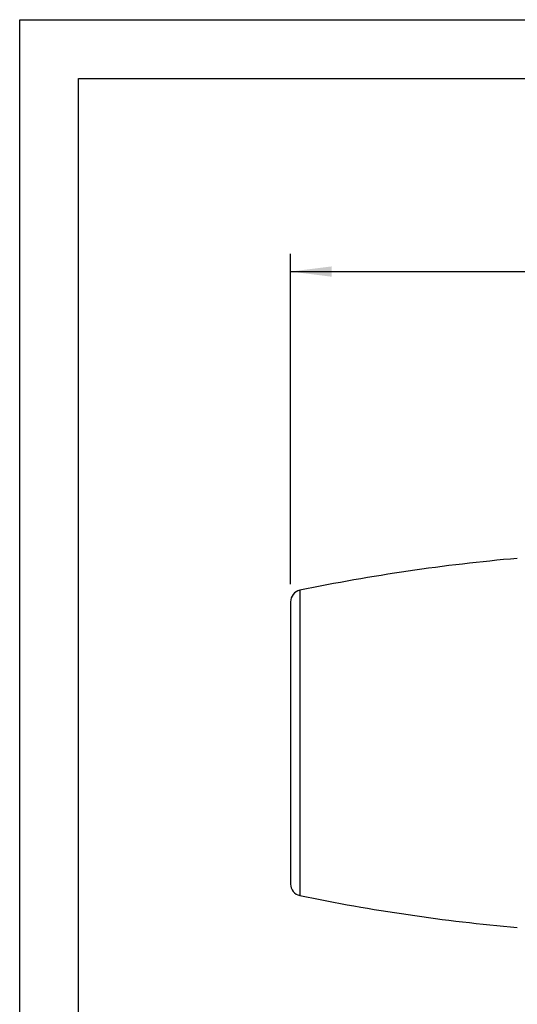
# Model space of a CAD drawing. Units: millimetres. Extents: x 0 to 210, y 0 to 297.
# Drawn here: x 0 to 42, y 213 to 297 of the extents above; entities that cross this region are included whole.
import ezdxf

# ---------------------------------------------------------------- set-up
doc = ezdxf.new("R2010")
doc.units = ezdxf.units.MM
doc.header["$LTSCALE"] = 19.36
doc.layers.get('0').update_dxf_attribs({"linetype": 'CONTINUOUS'})
doc.layers.add('BEZUGSACHSEN', color=7, linetype='CONTINUOUS')
doc.layers.add('ZEICHNUNGSBEMASSUNGEN', color=7, linetype='CONTINUOUS')
doc.styles.get("Standard").update_dxf_attribs({"font": 'txt', "width": 0.7})
doc.dimstyles.new('DIMSTYLE_2', dxfattribs={"dimtxt": 3.5, "dimasz": 3.5, "dimexe": 0.18, "dimexo": 0.0625, "dimgap": 0.09, "dimtad": 1, "dimdec": 3, "dimlfac": 0.5, "dimdsep": 46, "dimtxsty": 'STANDARD', "dimblk": '_FILLED', "dimblk1": '_FILLED', "dimblk2": '_FILLED', "dimcen": 0.09, "dimclrt": 5, "dimadec": 0, "dimazin": 0, "dimtp": 0.3, "dimtm": 0.3, "dimtfac": 1, "dimtdec": 3, "dimtofl": 0, "dimtmove": 0, "dimatfit": 3, "dimldrblk": '_FILLED', "dimfxl": 1, "dimtolj": 1, "dimarcsym": 0})

# ---------------------------------------------------------------- blocks, each defined once
blk = doc.blocks.new('_FILLED')
at = {"color": 0, "linetype": 'BYBLOCK'}
blk.add_solid([(0, 0), (-1, 0.125), (-1, -0.125)], dxfattribs=at)
blk = doc.blocks.new('*D2')
at = {"layer": 'ZEICHNUNGSBEMASSUNGEN', "color": 2, "linetype": 'CONTINUOUS'}
for p, q in [((23.05, 248.985), (23.05, 277.078)), ((169.05, 244.59), (169.05, 277.078)), ((23.05, 275.578), (96.05, 275.578)), ((169.05, 275.578), (96.05, 275.578))]:
    blk.add_line(p, q, dxfattribs=at)
at = {"layer": 'ZEICHNUNGSBEMASSUNGEN', "color": 2, "linetype": 'CONTINUOUS', "xscale": 3.5, "yscale": 3.5, "zscale": 3.5, "rotation": 180}
blk.add_blockref('_FILLED', (23.05, 275.578), dxfattribs=at)
at = {"layer": 'ZEICHNUNGSBEMASSUNGEN', "color": 2, "linetype": 'CONTINUOUS', "xscale": 3.5, "yscale": 3.5, "zscale": 3.5}
blk.add_blockref('_FILLED', (169.05, 275.578), dxfattribs=at)
at = {"layer": 'ZEICHNUNGSBEMASSUNGEN', "color": 5, "linetype": 'CONTINUOUS', "insert": (96.05, 279.984), "char_height": 3.5, "width": 48.75, "attachment_point": 2, "line_spacing_factor": 0.9}
blk.add_mtext('\\Q15.0;71-73 [2.795-2.874"]', dxfattribs=at)

msp = doc.modelspace()

# ---------------------------------------------------------------- linework, layer by layer
at = {"color": 7, "linetype": 'CONTINUOUS'}
for p, q in [((0, 0), (0, 297)), ((0, 297), (210, 297)), ((5, 5), (5, 292)), ((5, 292), (205, 292))]:
    msp.add_line(p, q, dxfattribs=at)
at = {"layer": 'BEZUGSACHSEN', "color": 9, "linetype": 'CONTINUOUS'}
msp.add_line((23.8472, 248.4639), (23.8472, 222.5055), dxfattribs=at)
at = {"layer": 'BEZUGSACHSEN', "color": 7, "linetype": 'CONTINUOUS'}
msp.add_line((23.05, 247.4847), (23.05, 223.4847), dxfattribs=at)
for centre, radius, start, end in [((56.2908, 91.7878), 160, 95, 101.69911), ((24.05, 247.4847), 1, 101.69911, 180), ((24.05, 223.4847), 1, 180, 258.30089), ((56.2908, 379.1816), 160, 258.30089, 265)]:
    msp.add_arc(centre, radius, start, end, dxfattribs=at)

# ---------------------------------------------------------------- dimensions: what is measured, and where the dimension line sits
at = {"layer": 'ZEICHNUNGSBEMASSUNGEN', "color": 2, "linetype": 'CONTINUOUS'}
dim = msp.add_linear_dim(base=(169.05, 275.5782), p1=(23.05, 248.9847), p2=(169.05, 244.5901), text='71-<> [2.795-2.874"]', dimstyle='DIMSTYLE_2', dxfattribs=at)
dim.commit()
dim.dimension.update_dxf_attribs({"geometry": '*D2', "text_midpoint": (84.175, 278.234), "dimtype": 160})

doc.saveas('drawing.dxf')
